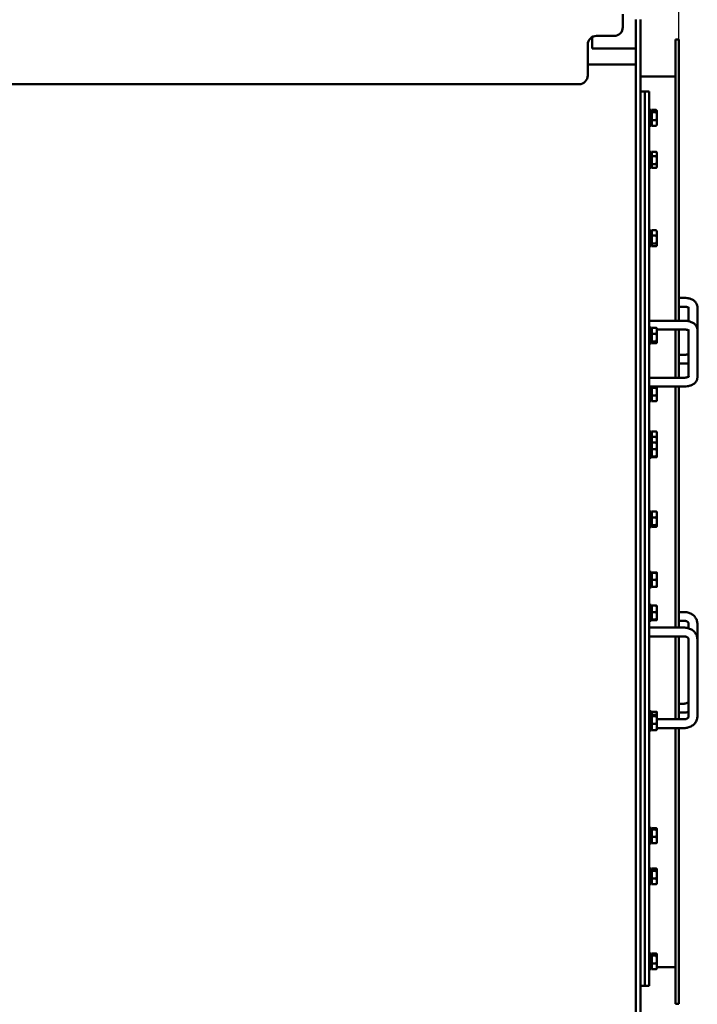
# Model space of a CAD drawing. Units: millimetres. Extents: x 0 to 21025, y 0 to 14850.
# Drawn here: x 13465 to 14238, y 11506 to 12629 of the extents above; entities that cross this region are included whole.
import ezdxf

# ---------------------------------------------------------------- set-up
doc = ezdxf.new("R2010")
doc.units = ezdxf.units.MM
doc.header["$LTSCALE"] = 25
doc.layers.add('Видимый контур (ГОСТ)', color=7, linetype='Continuous', lineweight=50, true_color=0x004080)
doc.layers.add('Размер (ГОСТ)', color=7, linetype='Continuous', lineweight=25, true_color=0xff8000)
doc.styles.add('Обычный текст (ГОСТ)', font='GOST Common.ttf')
doc.dimstyles.new('(ГОСТ) Обычный', dxfattribs={"dimscale": 25, "dimtxt": 3.5, "dimasz": 3.5, "dimexe": 1, "dimexo": 0, "dimgap": 0.5, "dimtad": 1, "dimdec": 0, "dimrnd": 1e-08, "dimtxsty": 'Обычный текст (ГОСТ)', "dimblk": 'Filled-1', "dimcen": 0.09, "dimdle": 15, "dimclrd": 256, "dimclre": 256, "dimclrt": 256, "dimadec": 0, "dimazin": 2, "dimtfac": 0.714286, "dimtdec": 1, "dimtmove": 0, "dimatfit": 3, "dimldrblk": 'Filled-1', "dimfxl": 1, "dimtolj": 1, "dimtzin": 0, "dimlwd": 25, "dimlwe": 25, "dimarcsym": 0})

# ---------------------------------------------------------------- blocks, each defined once
blk = doc.blocks.new('Filled-1')
at = {"color": 0}
for p, q in [((0, 0), (-1, 0.143)), ((-1, 0.143), (-1, -0.143)), ((-1, 0), (0, 0)), ((-1, -0.143), (0, 0))]:
    blk.add_line(p, q, dxfattribs=at)
at = {"color": 0, "flags": 128}
blk.add_lwpolyline([(-1, -0.143), (0, 0), (-1, 0.143), (-1, -0.143)], dxfattribs=at)
at = {"color": 0}
blk.add_solid([(-1, -0.143), (0, 0), (-1, 0.143), (-1, -0.143)], dxfattribs=at)
blk = doc.blocks.new('*D25')
at = {"layer": 'Defpoints', "color": 0, "linetype": 'Continuous', "transparency": 16777216}
for p in [(6927, 11641), (14238, 10847.5), (6927, 8382.5)]:
    blk.add_point(p, dxfattribs=at)
at = {"layer": 'Размер (ГОСТ)', "linetype": 'Continuous', "lineweight": 25, "transparency": 16777216}
for p, q in [((6927, 11641), (6927, 8357.5)), ((14238, 10847.5), (14238, 8357.5)), ((14150.5, 8382.5), (7014.5, 8382.5))]:
    blk.add_line(p, q, dxfattribs=at)
at = {"layer": 'Размер (ГОСТ)', "linetype": 'Continuous', "lineweight": 25, "transparency": 16777216, "xscale": 87.5, "yscale": 87.5, "zscale": 87.5, "rotation": 180}
blk.add_blockref('Filled-1', (6927, 8382.5), dxfattribs=at)
at = {"layer": 'Размер (ГОСТ)', "linetype": 'Continuous', "lineweight": 25, "transparency": 16777216, "xscale": 87.5, "yscale": 87.5, "zscale": 87.5}
blk.add_blockref('Filled-1', (14238, 8382.5), dxfattribs=at)
at = {"layer": 'Размер (ГОСТ)', "linetype": 'Continuous', "lineweight": 25, "transparency": 16777216, "insert": (10486.4, 8482.5), "char_height": 87.5, "attachment_point": 1, "style": 'Обычный текст (ГОСТ)'}
blk.add_mtext('\\A1;7311', dxfattribs=at)
blk = doc.blocks.new('*D40')
at = {"layer": 'Defpoints', "color": 0, "linetype": 'Continuous', "transparency": 16777216}
for p in [(14217, 14355.4), (7128, 12604.3), (14217, 12550.6)]:
    blk.add_point(p, dxfattribs=at)
at = {"layer": 'Размер (ГОСТ)', "linetype": 'Continuous', "lineweight": 25, "transparency": 16777216}
for p, q in [((7128, 12604.3), (7128, 14380.4)), ((14217, 12550.6), (14217, 14380.4)), ((7215.5, 14355.4), (14129.5, 14355.4))]:
    blk.add_line(p, q, dxfattribs=at)
at = {"layer": 'Размер (ГОСТ)', "linetype": 'Continuous', "lineweight": 25, "transparency": 16777216, "xscale": 87.5, "yscale": 87.5, "zscale": 87.5, "rotation": 180}
blk.add_blockref('Filled-1', (7128, 14355.4), dxfattribs=at)
at = {"layer": 'Размер (ГОСТ)', "linetype": 'Continuous', "lineweight": 25, "transparency": 16777216, "xscale": 87.5, "yscale": 87.5, "zscale": 87.5}
blk.add_blockref('Filled-1', (14217, 14355.4), dxfattribs=at)
at = {"layer": 'Размер (ГОСТ)', "linetype": 'Continuous', "lineweight": 25, "transparency": 16777216, "insert": (10672.5, 14411.6), "char_height": 87.5, "attachment_point": 5, "style": 'Обычный текст (ГОСТ)'}
blk.add_mtext('\\A1;7089', dxfattribs=at)

msp = doc.modelspace()

# ---------------------------------------------------------------- linework, layer by layer
at = {"layer": 'Видимый контур (ГОСТ)'}
for p, q in [((14153, 12620.2), (14153, 12635)), ((14168, 12628.8), (14168, 12013.8)), ((14173, 12628.8), (14173, 12013.8)), ((14118, 12596), (14118, 12608.8)), ((14123, 12610.2), (14143, 12610.2)), ((14213, 12606), (14213, 12285.4)), ((14217, 12606), (14213, 12606)), ((14217, 12606), (14217, 12285.4)), ((14113, 12565.2), (14113, 12600.2)), ((14168, 12596), (14118, 12596)), ((14168, 12577.7), (14113, 12577.7)), ((14173, 12564), (14213, 12564)), ((11598, 12555.2), (14103, 12555.2)), ((14178, 12546.8), (14173, 12546.8)), ((14178, 12546.1), (14178, 12546.8)), ((14183, 12546.8), (14178, 12546.8)), ((14178, 12546.1), (14178, 12546.8)), ((14178, 12546.1), (14178, 11650.6)), ((14178, 12546.1), (14178, 11650.6)), ((14183, 12546.8), (14183, 12546.1)), ((14183, 12546.1), (14183, 11650.6)), ((14185.5, 12525.8), (14183, 12525.8)), ((14185.5, 12507.8), (14185.5, 12525.8)), ((14185.5, 12523.9), (14186.1, 12524.5)), ((14186.1, 12525.8), (14191.1, 12525.8)), ((14186.1, 12525.8), (14186.1, 12523.2)), ((14191.9, 12524.8), (14191.7, 12525.1)), ((14191.9, 12524.5), (14191.9, 12524.8)), ((14191.9, 12518.7), (14191.9, 12524.5)), ((14186.1, 12523.2), (14191.1, 12523.2)), ((14186.1, 12523.2), (14186.1, 12514.2)), ((14186.1, 12514.2), (14191.1, 12514.2)), ((14186.1, 12514.2), (14186.1, 12507.8)), ((14191.9, 12511), (14191.9, 12518.7)), ((14185.5, 12507.8), (14183, 12507.8)), ((14185.5, 12509.7), (14186.1, 12509.1)), ((14186.1, 12507.8), (14191.1, 12507.8)), ((14191.9, 12508.8), (14191.7, 12508.5)), ((14191.9, 12508.8), (14191.9, 12511)), ((14185.5, 12477.9), (14183, 12477.9)), ((14185.5, 12459.9), (14185.5, 12477.9)), ((14185.5, 12476), (14186.1, 12476.6)), ((14186.1, 12478.1), (14191.1, 12478.1)), ((14186.1, 12478.1), (14186.1, 12473.2)), ((14186.1, 12473.2), (14191.1, 12473.2)), ((14186.1, 12473.2), (14186.1, 12464)), ((14191.9, 12476.9), (14191.2, 12478)), ((14191.9, 12475.7), (14191.9, 12476.9)), ((14191.9, 12468.6), (14191.9, 12475.7)), ((14191.9, 12461.8), (14191.9, 12468.6)), ((14185.5, 12459.9), (14183, 12459.9)), ((14185.5, 12461.8), (14186.1, 12461.2)), ((14186.1, 12464), (14191.1, 12464)), ((14186.1, 12464), (14186.1, 12459.7)), ((14186.1, 12459.7), (14191.1, 12459.7)), ((14191.9, 12460.9), (14191.2, 12459.8)), ((14191.9, 12460.9), (14191.9, 12461.8)), ((14185.5, 12388.4), (14183, 12388.4)), ((14185.5, 12370.4), (14185.5, 12388.4)), ((14185.5, 12386.6), (14186.1, 12387.2)), ((14186.1, 12388.5), (14191.1, 12388.5)), ((14186.1, 12388.5), (14186.1, 12382.7)), ((14186.1, 12382.7), (14191.1, 12382.7)), ((14186.1, 12382.7), (14186.1, 12373.6)), ((14191.9, 12387.4), (14191.5, 12388)), ((14191.9, 12385.6), (14191.9, 12387.4)), ((14191.9, 12378.1), (14191.9, 12385.6)), ((14191.9, 12371.9), (14191.9, 12378.1)), ((14185.5, 12370.4), (14183, 12370.4)), ((14185.5, 12372.3), (14186.1, 12371.7)), ((14186.1, 12373.6), (14191.1, 12373.6)), ((14186.1, 12373.6), (14186.1, 12370.3)), ((14186.1, 12370.3), (14191.1, 12370.3)), ((14191.9, 12371.4), (14191.5, 12370.9)), ((14191.9, 12371.4), (14191.9, 12371.9)), ((14223, 12311.4), (14217, 12311.4)), ((14223, 12301.4), (14217, 12301.4)), ((14228, 12284.9), (14228, 12300.4)), ((14238, 12275.4), (14238, 12301.4)), ((14223, 12285.4), (14183, 12285.4)), ((14185.5, 12277.5), (14183, 12277.5)), ((14185.5, 12259.5), (14185.5, 12277.5)), ((14186.1, 12277.4), (14191.1, 12277.4)), ((14186.1, 12277.4), (14186.1, 12270.6)), ((14191.9, 12276.5), (14191.7, 12276.8)), ((14191.9, 12274), (14191.9, 12276.5)), ((14185.5, 12275.7), (14186.1, 12276.3)), ((14186.1, 12270.6), (14191.1, 12270.6)), ((14186.1, 12270.6), (14186.1, 12261.8)), ((14223, 12275.4), (14191.9, 12275.4)), ((14191.9, 12266.2), (14191.9, 12274)), ((14191.9, 12260.7), (14191.9, 12266.2)), ((14213, 12275.4), (14213, 12220.4)), ((14217, 12275.4), (14217, 12220.4)), ((14228, 12221.4), (14228, 12275.4)), ((14238, 12220.4), (14238, 12275.4)), ((14185.5, 12259.5), (14183, 12259.5)), ((14185.5, 12261.4), (14186.1, 12260.8)), ((14186.1, 12261.8), (14191.1, 12261.8)), ((14186.1, 12261.8), (14186.1, 12259.7)), ((14186.1, 12259.7), (14191.1, 12259.7)), ((14191.9, 12260.5), (14191.7, 12260.3)), ((14191.9, 12260.5), (14191.9, 12260.7)), ((14217, 12246.4), (14223, 12246.4)), ((14217, 12236.4), (14223, 12236.4)), ((14183, 12220.4), (14223, 12220.4)), ((14183, 12210.4), (14223, 12210.4)), ((14185.5, 12193.6), (14185.5, 12210.4)), ((14185.5, 12209.7), (14186.1, 12210.3)), ((14186.1, 12210.4), (14186.1, 12209)), ((14186.1, 12209), (14191.1, 12209)), ((14186.1, 12209), (14186.1, 12200)), ((14191.9, 12210.3), (14191.9, 12210.4)), ((14191.9, 12204.5), (14191.9, 12210.3)), ((14213, 12210.4), (14213, 11935.3)), ((14217, 12210.4), (14217, 11935.3)), ((14186.1, 12200), (14191.1, 12200)), ((14186.1, 12200), (14186.1, 12193.6)), ((14191.9, 12196.8), (14191.9, 12204.5)), ((14185.5, 12193.6), (14183, 12193.6)), ((14185.5, 12195.5), (14186.1, 12194.9)), ((14186.1, 12193.6), (14191.1, 12193.6)), ((14191.9, 12194.6), (14191.7, 12194.3)), ((14191.9, 12194.6), (14191.9, 12196.8)), ((14185.5, 12158.9), (14183, 12158.9)), ((14185.5, 12147), (14185.5, 12158.9)), ((14185.5, 12157), (14186.1, 12157.6)), ((14186.1, 12159), (14191.1, 12159)), ((14186.1, 12159), (14186.1, 12153.1)), ((14186.1, 12153.1), (14191.1, 12153.1)), ((14186.1, 12153.1), (14186.1, 12146.4)), ((14191.9, 12157.9), (14191.6, 12158.4)), ((14191.9, 12156.1), (14191.9, 12157.9)), ((14191.9, 12148.5), (14191.9, 12156.1)), ((14185.5, 12147), (14183, 12147)), ((14185.5, 12129), (14185.5, 12147)), ((14185.5, 12145.2), (14186.1, 12145.8)), ((14186.1, 12146.4), (14191.1, 12146.4)), ((14186.1, 12146.4), (14186.1, 12139)), ((14191.9, 12146), (14191.8, 12146.1)), ((14191.9, 12146), (14191.9, 12148.5)), ((14191.9, 12142.7), (14191.9, 12146)), ((14191.9, 12134.7), (14191.9, 12142.7)), ((14185.5, 12130.9), (14186.1, 12130.3)), ((14186.1, 12139), (14191.1, 12139)), ((14186.1, 12139), (14186.1, 12130.5)), ((14186.1, 12130.5), (14191.1, 12130.5)), ((14186.1, 12130.5), (14186.1, 12129.6)), ((14191.9, 12130.1), (14191.9, 12134.7)), ((14185.5, 12129), (14183, 12129)), ((14186.1, 12129.6), (14191.1, 12129.6)), ((14191.9, 12130), (14191.8, 12130)), ((14191.9, 12130), (14191.9, 12130.1)), ((14185.5, 12067.9), (14183, 12067.9)), ((14185.5, 12049.9), (14185.5, 12067.9)), ((14185.5, 12066), (14186.1, 12066.6)), ((14186.1, 12067.7), (14191.1, 12067.7)), ((14186.1, 12067.7), (14186.1, 12061)), ((14191.9, 12066.9), (14191.7, 12067.1)), ((14191.9, 12064.3), (14191.9, 12066.9)), ((14191.9, 12056.6), (14191.9, 12064.3)), ((14185.5, 12051.8), (14186.1, 12051.2)), ((14186.1, 12061), (14191.1, 12061)), ((14186.1, 12061), (14186.1, 12052.1)), ((14186.1, 12052.1), (14191.1, 12052.1)), ((14186.1, 12052.1), (14186.1, 12050.1)), ((14191.9, 12051.1), (14191.9, 12056.6)), ((14185.5, 12049.9), (14183, 12049.9)), ((14186.1, 12050.1), (14191.1, 12050.1)), ((14191.9, 12050.9), (14191.7, 12050.7)), ((14191.9, 12050.9), (14191.9, 12051.1)), ((14168, 11971), (14168, 12013.8)), ((14173, 11971), (14173, 12013.8)), ((14185.5, 11999), (14183, 11999)), ((14185.5, 11981), (14185.5, 11999)), ((14185.5, 11997.2), (14186.1, 11997.8)), ((14186.1, 11998.1), (14191.1, 11998.1)), ((14186.1, 11998.1), (14186.1, 11997.9)), ((14186.1, 11997.9), (14191.1, 11997.9)), ((14186.1, 11997.9), (14186.1, 11989.8)), ((14191.9, 11998), (14191.9, 11998)), ((14191.9, 11993.8), (14191.9, 11998)), ((14191.9, 11998), (14191.9, 11998)), ((14186.1, 11989.8), (14191.1, 11989.8)), ((14186.1, 11989.8), (14186.1, 11981.9)), ((14191.9, 11985.8), (14191.9, 11993.8)), ((14191.9, 11982), (14191.9, 11985.8)), ((14185.5, 11981), (14183, 11981)), ((14185.5, 11982.9), (14186.1, 11982.3)), ((14186.1, 11981.9), (14191.1, 11981.9)), ((14191.9, 11982), (14191.9, 11982)), ((14168, 11971), (14168, 10171)), ((14173, 11971), (14173, 10171)), ((14185.5, 11961.1), (14183, 11961.1)), ((14185.5, 11943.1), (14185.5, 11961.1)), ((14185.5, 11959.2), (14186.1, 11959.8)), ((14186.1, 11960.5), (14191.1, 11960.5)), ((14186.1, 11960.5), (14186.1, 11953)), ((14186.1, 11953), (14191.1, 11953)), ((14186.1, 11953), (14186.1, 11944.5)), ((14191.9, 11960.1), (14191.8, 11960.1)), ((14191.9, 11956.7), (14191.9, 11960.1)), ((14191.9, 11948.8), (14191.9, 11956.7)), ((14223, 11953.1), (14217, 11953.1)), ((14185.5, 11943.1), (14183, 11943.1)), ((14185.5, 11944.9), (14186.1, 11944.3)), ((14186.1, 11944.5), (14191.1, 11944.5)), ((14186.1, 11944.5), (14186.1, 11943.6)), ((14186.1, 11943.6), (14191.1, 11943.6)), ((14191.9, 11944.1), (14191.8, 11944)), ((14191.9, 11944.1), (14191.9, 11948.8)), ((14191.9, 11944.1), (14191.9, 11944.1)), ((14223, 11943.1), (14217, 11943.1)), ((14228, 11934.5), (14228, 11940.1)), ((14238, 11922.2), (14238, 11940.1)), ((14223, 11935.3), (14183, 11935.3)), ((14223, 11925.3), (14183, 11925.3)), ((14213, 11925.3), (14213, 11830.7)), ((14217, 11925.3), (14217, 11830.7)), ((14228, 11833.7), (14228, 11922.2)), ((14238, 11833.7), (14238, 11922.2)), ((14185.5, 11840.1), (14183, 11840.1)), ((14185.5, 11836), (14185.5, 11840.1)), ((14185.5, 11838.2), (14186.1, 11838.8)), ((14186.1, 11839.2), (14191.1, 11839.2)), ((14186.1, 11839.2), (14186.1, 11838.9)), ((14186.1, 11838.9), (14191.1, 11838.9)), ((14186.1, 11838.9), (14186.1, 11835.6)), ((14191.9, 11839.1), (14191.9, 11839.1)), ((14191.9, 11835), (14191.9, 11839.1)), ((14191.9, 11839.1), (14191.9, 11839.1)), ((14217, 11848.5), (14223, 11848.5)), ((14217, 11838.5), (14223, 11838.5)), ((14185.5, 11836), (14183, 11836)), ((14185.5, 11818), (14185.5, 11836)), ((14185.5, 11834.1), (14186.1, 11834.7)), ((14186.1, 11835.6), (14191.1, 11835.6)), ((14186.1, 11835.6), (14186.1, 11834.2)), ((14186.1, 11834.2), (14191.1, 11834.2)), ((14186.1, 11834.2), (14186.1, 11825.6)), ((14191.9, 11835), (14191.8, 11835.1)), ((14191.9, 11834.9), (14191.9, 11835)), ((14191.9, 11829.9), (14191.9, 11834.9)), ((14191.9, 11830.7), (14223, 11830.7)), ((14191.9, 11822), (14191.9, 11829.9)), ((14185.5, 11818), (14183, 11818)), ((14185.5, 11819.8), (14186.1, 11819.2)), ((14186.1, 11825.6), (14191.1, 11825.6)), ((14186.1, 11825.6), (14186.1, 11818.4)), ((14186.1, 11818.4), (14191.1, 11818.4)), ((14191.9, 11819), (14191.8, 11818.9)), ((14191.9, 11819), (14191.9, 11822)), ((14191.9, 11820.7), (14223, 11820.7)), ((14213, 11820.7), (14213, 11506)), ((14217, 11820.7), (14217, 11506)), ((14185.5, 11706.9), (14183, 11706.9)), ((14185.5, 11688.9), (14185.5, 11706.9)), ((14185.5, 11705.1), (14186.1, 11705.7)), ((14186.1, 11706.5), (14191.1, 11706.5)), ((14186.1, 11706.5), (14186.1, 11705.1)), ((14186.1, 11705.1), (14191.1, 11705.1)), ((14186.1, 11705.1), (14186.1, 11696.5)), ((14191.9, 11705.9), (14191.8, 11706)), ((14191.9, 11705.8), (14191.9, 11705.9)), ((14191.9, 11700.8), (14191.9, 11705.8)), ((14186.1, 11696.5), (14191.1, 11696.5)), ((14186.1, 11696.5), (14186.1, 11689.3)), ((14191.9, 11692.9), (14191.9, 11700.8)), ((14191.9, 11689.9), (14191.9, 11692.9)), ((14185.5, 11688.9), (14183, 11688.9)), ((14185.5, 11690.8), (14186.1, 11690.2)), ((14186.1, 11689.3), (14191.1, 11689.3)), ((14191.9, 11689.9), (14191.8, 11689.8)), ((14185.5, 11660.5), (14183, 11660.5)), ((14185.5, 11642.5), (14185.5, 11660.5)), ((14185.5, 11658.7), (14186.1, 11659.3)), ((14186.1, 11660.5), (14191.1, 11660.5)), ((14186.1, 11660.5), (14186.1, 11657.9)), ((14191.9, 11659.5), (14191.7, 11659.9)), ((14191.9, 11659.2), (14191.9, 11659.5)), ((14191.9, 11653.4), (14191.9, 11659.2)), ((14178, 11631), (14178, 11650.6)), ((14178, 11631), (14178, 11650.6)), ((14183, 11650.6), (14183, 11631)), ((14186.1, 11657.9), (14191.1, 11657.9)), ((14186.1, 11657.9), (14186.1, 11649)), ((14186.1, 11649), (14191.1, 11649)), ((14186.1, 11649), (14186.1, 11642.6)), ((14191.9, 11645.8), (14191.9, 11653.4)), ((14185.5, 11642.5), (14183, 11642.5)), ((14185.5, 11644.4), (14186.1, 11643.8)), ((14186.1, 11642.6), (14191.1, 11642.6)), ((14191.9, 11643.5), (14191.7, 11643.2)), ((14191.9, 11643.5), (14191.9, 11645.8)), ((14178, 11527.8), (14178, 11631)), ((14178, 11527.8), (14178, 11631)), ((14183, 11527.8), (14183, 11631)), ((14185.5, 11563.7), (14183, 11563.7)), ((14185.5, 11545.7), (14185.5, 11563.7)), ((14185.5, 11561.9), (14186.1, 11562.5)), ((14186.1, 11563.7), (14191.1, 11563.7)), ((14186.1, 11563.7), (14186.1, 11561.1)), ((14186.1, 11561.1), (14191.1, 11561.1)), ((14186.1, 11561.1), (14186.1, 11552.1)), ((14191.9, 11562.7), (14191.7, 11563)), ((14191.9, 11562.4), (14191.9, 11562.7)), ((14191.9, 11556.6), (14191.9, 11562.4)), ((14185.5, 11547.6), (14186.1, 11547)), ((14186.1, 11552.1), (14191.1, 11552.1)), ((14186.1, 11552.1), (14186.1, 11545.7)), ((14191.9, 11546.7), (14191.7, 11546.4)), ((14191.9, 11548.9), (14191.9, 11556.6)), ((14191.9, 11546.7), (14191.9, 11548.9)), ((14191.9, 11548), (14213, 11548)), ((14185.5, 11545.7), (14183, 11545.7)), ((14186.1, 11545.7), (14191.1, 11545.7)), ((14178, 11526.8), (14173, 11526.8)), ((14178, 11526.8), (14178, 11527.8)), ((14178, 11526.8), (14178, 11527.8)), ((14183, 11526.8), (14178, 11526.8)), ((14183, 11527.8), (14183, 11526.8)), ((14217, 11506), (14213, 11506))]:
    msp.add_line(p, q, dxfattribs=at)
for centre, start, end in [((14143, 12620.2), 270, 0), ((14123, 12600.2), 90, 180), ((14103, 12565.2), 270, 0)]:
    msp.add_arc(centre, 10, start, end, dxfattribs=at)
for points, weights in [([(14191.9, 12524.5), (14191.9, 12525.1), (14191.1, 12525.8)], [1, 1.0379548493, 1]), ([(14191.1, 12523.2), (14191.9, 12523.9), (14191.9, 12524.5)], [1, 1.0379548493, 1]), ([(14191.9, 12518.7), (14191.9, 12520.8), (14191.1, 12523.2)], [1, 1.0379548493, 1]), ([(14191.1, 12514.2), (14191.9, 12516.6), (14191.9, 12518.7)], [1, 1.0379548493, 1]), ([(14191.9, 12511), (14191.9, 12512.5), (14191.1, 12514.2)], [1, 1.0379548493, 1]), ([(14191.1, 12507.8), (14191.9, 12509.5), (14191.9, 12511)], [1, 1.0379548493, 1]), ([(14191.7, 12508.5), (14191.5, 12508.2), (14191.1, 12507.8)], [1.01894712789, 1.01821916709, 1]), ([(14191.9, 12475.7), (14191.9, 12476.8), (14191.1, 12478.1)], [1, 1.0379548493, 1]), ([(14191.1, 12478.1), (14191.2, 12478), (14191.2, 12478)], [1, 1.00288280476, 1.00532769114]), ([(14191.1, 12473.2), (14191.9, 12474.5), (14191.9, 12475.7)], [1, 1.0379548493, 1]), ([(14191.9, 12468.6), (14191.9, 12470.7), (14191.1, 12473.2)], [1, 1.0379548493, 1]), ([(14191.1, 12464), (14191.9, 12466.5), (14191.9, 12468.6)], [1, 1.0379548493, 1]), ([(14191.9, 12461.8), (14191.9, 12462.8), (14191.1, 12464)], [1, 1.0379548493, 1]), ([(14191.1, 12459.7), (14191.9, 12460.8), (14191.9, 12461.8)], [1, 1.0379548493, 1]), ([(14191.9, 12385.6), (14191.9, 12387), (14191.1, 12388.5)], [1, 1.0379548493, 1]), ([(14191.1, 12388.5), (14191.4, 12388.3), (14191.5, 12388)], [1, 1.01258912547, 1.0168269555]), ([(14191.1, 12382.7), (14191.9, 12384.3), (14191.9, 12385.6)], [1, 1.0379548493, 1]), ([(14191.9, 12378.1), (14191.9, 12380.2), (14191.1, 12382.7)], [1, 1.0379548493, 1]), ([(14191.1, 12373.6), (14191.9, 12376), (14191.9, 12378.1)], [1, 1.0379548493, 1]), ([(14191.9, 12371.9), (14191.9, 12372.7), (14191.1, 12373.6)], [1, 1.0379548493, 1]), ([(14191.1, 12370.3), (14191.9, 12371.2), (14191.9, 12371.9)], [1, 1.0379548493, 1]), ([(14191.9, 12274), (14191.9, 12275.6), (14191.1, 12277.4)], [1, 1.0379548493, 1]), ([(14191.1, 12277.4), (14191.6, 12277), (14191.7, 12276.8)], [1, 1.02189815617, 1.01852790778]), ([(14191.1, 12270.6), (14191.9, 12272.5), (14191.9, 12274)], [1, 1.0379548493, 1]), ([(14191.9, 12266.2), (14191.9, 12268.3), (14191.1, 12270.6)], [1, 1.0379548493, 1]), ([(14191.1, 12261.8), (14191.9, 12264.2), (14191.9, 12266.2)], [1, 1.0379548493, 1]), ([(14191.9, 12260.7), (14191.9, 12261.2), (14191.1, 12261.8)], [1, 1.0379548493, 1]), ([(14191.1, 12259.7), (14191.9, 12260.3), (14191.9, 12260.7)], [1, 1.0379548493, 1]), ([(14191.1, 12209), (14191.9, 12209.7), (14191.9, 12210.3)], [1, 1.0379548493, 1]), ([(14191.9, 12204.5), (14191.9, 12206.6), (14191.1, 12209)], [1, 1.0379548493, 1]), ([(14191.9, 12210.3), (14191.9, 12210.3), (14191.9, 12210.4)], [1, 1.00266678605, 1.00495882432]), ([(14191.1, 12200), (14191.9, 12202.4), (14191.9, 12204.5)], [1, 1.0379548493, 1]), ([(14191.9, 12196.8), (14191.9, 12198.3), (14191.1, 12200)], [1, 1.0379548493, 1]), ([(14191.1, 12193.6), (14191.9, 12195.4), (14191.9, 12196.8)], [1, 1.0379548493, 1]), ([(14191.7, 12194.3), (14191.5, 12194), (14191.1, 12193.6)], [1.01894712789, 1.01821916709, 1]), ([(14191.9, 12156.1), (14191.9, 12157.4), (14191.1, 12159)], [1, 1.0379548493, 1]), ([(14191.1, 12159), (14191.4, 12158.7), (14191.6, 12158.4)], [1, 1.01309939616, 1.01715677619]), ([(14191.1, 12153.1), (14191.9, 12154.7), (14191.9, 12156.1)], [1, 1.0379548493, 1]), ([(14191.9, 12148.5), (14191.9, 12150.7), (14191.1, 12153.1)], [1, 1.0379548493, 1]), ([(14191.9, 12142.7), (14191.9, 12144.4), (14191.1, 12146.4)], [1, 1.0379548493, 1]), ([(14191.1, 12146.4), (14191.7, 12146.2), (14191.8, 12146.1)], [1, 1.0309061059, 1.01147938744]), ([(14191.1, 12139), (14191.9, 12141), (14191.9, 12142.7)], [1, 1.0379548493, 1]), ([(14191.7, 12146.2), (14191.9, 12147.4), (14191.9, 12148.5)], [1.01890795232, 1.02012564322, 1]), ([(14191.9, 12134.7), (14191.9, 12136.7), (14191.1, 12139)], [1, 1.0379548493, 1]), ([(14191.1, 12130.5), (14191.9, 12132.8), (14191.9, 12134.7)], [1, 1.0379548493, 1]), ([(14191.9, 12130.1), (14191.9, 12130.3), (14191.1, 12130.5)], [1, 1.0379548493, 1]), ([(14191.1, 12129.6), (14191.9, 12129.8), (14191.9, 12130.1)], [1, 1.0379548493, 1]), ([(14191.9, 12064.3), (14191.9, 12065.9), (14191.1, 12067.7)], [1, 1.0379548493, 1]), ([(14191.1, 12067.7), (14191.6, 12067.4), (14191.7, 12067.1)], [1, 1.02229160873, 1.01839864137]), ([(14191.1, 12061), (14191.9, 12062.8), (14191.9, 12064.3)], [1, 1.0379548493, 1]), ([(14191.9, 12056.6), (14191.9, 12058.6), (14191.1, 12061)], [1, 1.0379548493, 1]), ([(14191.1, 12052.1), (14191.9, 12054.5), (14191.9, 12056.6)], [1, 1.0379548493, 1]), ([(14191.9, 12051.1), (14191.9, 12051.6), (14191.1, 12052.1)], [1, 1.0379548493, 1]), ([(14191.1, 12050.1), (14191.9, 12050.6), (14191.9, 12051.1)], [1, 1.0379548493, 1]), ([(14191.9, 11998), (14191.9, 11998.1), (14191.1, 11998.1)], [1, 1.0379548493, 1]), ([(14191.1, 11997.9), (14191.9, 11998), (14191.9, 11998)], [1, 1.0379548493, 1]), ([(14191.9, 11993.8), (14191.9, 11995.7), (14191.1, 11997.9)], [1, 1.0379548493, 1]), ([(14191.1, 11989.8), (14191.9, 11992), (14191.9, 11993.8)], [1, 1.0379548493, 1]), ([(14191.9, 11985.8), (14191.9, 11987.7), (14191.1, 11989.8)], [1, 1.0379548493, 1]), ([(14191.1, 11981.9), (14191.9, 11984), (14191.9, 11985.8)], [1, 1.0379548493, 1]), ([(14191.9, 11982), (14191.8, 11982), (14191.1, 11981.9)], [1.00333766412, 1.03620537801, 1]), ([(14191.9, 11956.7), (14191.9, 11958.5), (14191.1, 11960.5)], [1, 1.0379548493, 1]), ([(14191.1, 11960.5), (14191.7, 11960.3), (14191.8, 11960.1)], [1, 1.03119299325, 1.01111439165]), ([(14191.1, 11953), (14191.9, 11955), (14191.9, 11956.7)], [1, 1.0379548493, 1]), ([(14191.9, 11948.8), (14191.9, 11950.7), (14191.1, 11953)], [1, 1.0379548493, 1]), ([(14191.1, 11944.5), (14191.9, 11946.8), (14191.9, 11948.8)], [1, 1.0379548493, 1]), ([(14191.9, 11944.1), (14191.9, 11944.3), (14191.1, 11944.5)], [1, 1.0379548493, 1]), ([(14191.1, 11943.6), (14191.9, 11943.9), (14191.9, 11944.1)], [1, 1.0379548493, 1]), ([(14191.9, 11839.1), (14191.9, 11839.1), (14191.1, 11839.2)], [1, 1.0379548493, 1]), ([(14191.1, 11838.9), (14191.9, 11839), (14191.9, 11839.1)], [1, 1.0379548493, 1]), ([(14191.9, 11835), (14191.8, 11836.8), (14191.1, 11838.9)], [1.00152979335, 1.03717388333, 1]), ([(14191.9, 11834.9), (14191.9, 11835.2), (14191.1, 11835.6)], [1, 1.0379548493, 1]), ([(14191.1, 11834.2), (14191.9, 11834.5), (14191.9, 11834.9)], [1, 1.0379548493, 1]), ([(14191.9, 11829.9), (14191.9, 11831.9), (14191.1, 11834.2)], [1, 1.0379548493, 1]), ([(14191.1, 11825.6), (14191.9, 11827.9), (14191.9, 11829.9)], [1, 1.0379548493, 1]), ([(14191.9, 11822), (14191.9, 11823.6), (14191.1, 11825.6)], [1, 1.0379548493, 1]), ([(14191.1, 11818.4), (14191.9, 11820.3), (14191.9, 11822)], [1, 1.0379548493, 1]), ([(14191.8, 11818.9), (14191.7, 11818.6), (14191.1, 11818.4)], [1.01529530167, 1.02733668367, 1]), ([(14191.9, 11705.8), (14191.9, 11706.2), (14191.1, 11706.5)], [1, 1.0379548493, 1]), ([(14191.1, 11705.1), (14191.9, 11705.5), (14191.9, 11705.8)], [1, 1.0379548493, 1]), ([(14191.9, 11700.8), (14191.9, 11702.8), (14191.1, 11705.1)], [1, 1.0379548493, 1]), ([(14191.1, 11696.5), (14191.9, 11698.8), (14191.9, 11700.8)], [1, 1.0379548493, 1]), ([(14191.9, 11692.9), (14191.9, 11694.6), (14191.1, 11696.5)], [1, 1.0379548493, 1]), ([(14191.1, 11689.3), (14191.9, 11691.2), (14191.9, 11692.9)], [1, 1.0379548493, 1]), ([(14191.8, 11689.8), (14191.7, 11689.6), (14191.1, 11689.3)], [1.01537997852, 1.02724000674, 1]), ([(14191.9, 11659.2), (14191.9, 11659.8), (14191.1, 11660.5)], [1, 1.0379548493, 1]), ([(14191.1, 11657.9), (14191.9, 11658.6), (14191.9, 11659.2)], [1, 1.0379548493, 1]), ([(14191.9, 11653.4), (14191.9, 11655.5), (14191.1, 11657.9)], [1, 1.0379548493, 1]), ([(14191.1, 11649), (14191.9, 11651.4), (14191.9, 11653.4)], [1, 1.0379548493, 1]), ([(14191.9, 11645.8), (14191.9, 11647.2), (14191.1, 11649)], [1, 1.0379548493, 1]), ([(14191.1, 11642.6), (14191.9, 11644.3), (14191.9, 11645.8)], [1, 1.0379548493, 1]), ([(14191.7, 11643.2), (14191.5, 11642.9), (14191.1, 11642.6)], [1.01894712789, 1.01821916709, 1]), ([(14191.9, 11562.4), (14191.9, 11563), (14191.1, 11563.7)], [1, 1.0379548493, 1]), ([(14191.1, 11561.1), (14191.9, 11561.8), (14191.9, 11562.4)], [1, 1.0379548493, 1]), ([(14191.9, 11556.6), (14191.9, 11558.7), (14191.1, 11561.1)], [1, 1.0379548493, 1]), ([(14191.1, 11552.1), (14191.9, 11554.6), (14191.9, 11556.6)], [1, 1.0379548493, 1]), ([(14191.9, 11548.9), (14191.9, 11550.4), (14191.1, 11552.1)], [1, 1.0379548493, 1]), ([(14191.1, 11545.7), (14191.9, 11547.5), (14191.9, 11548.9)], [1, 1.0379548493, 1]), ([(14191.7, 11546.4), (14191.5, 11546.1), (14191.1, 11545.7)], [1.01894712789, 1.01821916709, 1])]:
    msp.add_rational_spline(points, weights, degree=2, dxfattribs=at)
for points, knots in [([(14238, 12301.4), (14238, 12302.3), (14237.8, 12303.2), (14237.1, 12305), (14236.6, 12305.8), (14235.3, 12307.4), (14234.5, 12308.1), (14232.5, 12309.3), (14231.4, 12309.9), (14229, 12310.7), (14227.8, 12311), (14225.3, 12311.3), (14224.1, 12311.4), (14223, 12311.4)], [1.570796, 1.570796, 1.570796, 1.570796, 1.755548, 1.755548, 1.95997, 1.95997, 2.229249, 2.229249, 2.543408, 2.543408, 2.857567, 2.857567, 3.141593, 3.141593, 3.141593, 3.141593]), ([(14228.4, 12300.1), (14228.4, 12300.1), (14228.4, 12300.1), (14228.3, 12300.1), (14228.2, 12300.2), (14227.9, 12300.4), (14227.7, 12300.5), (14227.2, 12300.7), (14226.8, 12300.9), (14225.9, 12301.1), (14225.4, 12301.2), (14224.3, 12301.3), (14223.7, 12301.4), (14223, 12301.4), (14223, 12301.4), (14223, 12301.4)], [2.029173, 2.029173, 2.029173, 2.029173, 2.081783, 2.081783, 2.256126, 2.256126, 2.441989, 2.441989, 2.650285, 2.650285, 2.881682, 2.881682, 3.129676, 3.129676, 3.141593, 3.141593, 3.141593, 3.141593]), ([(14238, 12275.4), (14238, 12276.3), (14237.8, 12277.2), (14237.1, 12279), (14236.6, 12279.8), (14235.3, 12281.4), (14234.5, 12282.1), (14232.5, 12283.3), (14231.4, 12283.8), (14229, 12284.7), (14227.8, 12284.9), (14225.3, 12285.3), (14224.1, 12285.4), (14223, 12285.4)], [1.570796, 1.570796, 1.570796, 1.570796, 1.755548, 1.755548, 1.95997, 1.95997, 2.229249, 2.229249, 2.543408, 2.543408, 2.857567, 2.857567, 3.141593, 3.141593, 3.141593, 3.141593]), ([(14228, 12274.4), (14227.8, 12274.4), (14227.7, 12274.5), (14227.2, 12274.7), (14226.8, 12274.9), (14225.9, 12275.1), (14225.4, 12275.2), (14224.3, 12275.3), (14223.7, 12275.4), (14223, 12275.4), (14223, 12275.4), (14223, 12275.4)], [2.3052049, 2.3052049, 2.3052049, 2.3052049, 2.4419894, 2.4419894, 2.6502849, 2.6502849, 2.8816818, 2.8816818, 3.1296759, 3.1296759, 3.1415927, 3.1415927, 3.1415927, 3.1415927]), ([(14223, 12246.4), (14223.6, 12246.4), (14224.2, 12246.4), (14225.4, 12246.6), (14226, 12246.7), (14226.9, 12247), (14227.3, 12247.1), (14227.7, 12247.3), (14227.9, 12247.4), (14228, 12247.4)], [0, 0, 0, 0, 0.2543102, 0.2543102, 0.5025759, 0.5025759, 0.7328997, 0.7328997, 0.8363877, 0.8363877, 0.8363877, 0.8363877]), ([(14223, 12236.4), (14224.3, 12236.4), (14225.6, 12236.5), (14227.2, 12236.8), (14227.6, 12236.8), (14228, 12236.9)], [0, 0, 0, 0, 0.3141593, 0.3141593, 0.4059926, 0.4059926, 0.4059926, 0.4059926]), ([(14223, 12220.4), (14223.6, 12220.4), (14224.2, 12220.4), (14225.4, 12220.6), (14226, 12220.7), (14226.9, 12220.9), (14227.3, 12221.1), (14227.9, 12221.4), (14228.1, 12221.5), (14228.3, 12221.6), (14228.4, 12221.7), (14228.4, 12221.7)], [6.283185, 6.283185, 6.283185, 6.283185, 6.537496, 6.537496, 6.785761, 6.785761, 7.016085, 7.016085, 7.220243, 7.220243, 7.395605, 7.395605, 7.395605, 7.395605]), ([(14223, 12210.4), (14224.3, 12210.4), (14225.6, 12210.5), (14228.1, 12210.9), (14229.4, 12211.2), (14231.7, 12212.1), (14232.8, 12212.6), (14234.9, 12214), (14235.9, 12214.9), (14237.2, 12217), (14237.7, 12218.1), (14237.9, 12219.7), (14238, 12220), (14238, 12220.4)], [6.283185, 6.283185, 6.283185, 6.283185, 6.597345, 6.597345, 6.911504, 6.911504, 7.225663, 7.225663, 7.539822, 7.539822, 7.780781, 7.780781, 7.853982, 7.853982, 7.853982, 7.853982]), ([(14238, 11940.1), (14238, 11941.4), (14237.7, 11942.7), (14236.8, 11945.2), (14236.1, 11946.4), (14234.4, 11948.6), (14233.3, 11949.6), (14230.9, 11951.2), (14229.6, 11951.9), (14226.8, 11952.7), (14225.3, 11953), (14223.6, 11953.1), (14223.3, 11953.1), (14223, 11953.1)], [1.570796, 1.570796, 1.570796, 1.570796, 1.849699, 1.849699, 2.137835, 2.137835, 2.448667, 2.448667, 2.762827, 2.762827, 3.076986, 3.076986, 3.141593, 3.141593, 3.141593, 3.141593]), ([(14228, 11940.1), (14228, 11940.3), (14227.9, 11940.4), (14227.7, 11940.9), (14227.6, 11941.2), (14227.1, 11941.7), (14226.8, 11942), (14226.1, 11942.4), (14225.7, 11942.6), (14224.8, 11942.9), (14224.3, 11943), (14223.5, 11943.1), (14223.2, 11943.1), (14223, 11943.1)], [1.570796, 1.570796, 1.570796, 1.570796, 1.884956, 1.884956, 2.199115, 2.199115, 2.489103, 2.489103, 2.746277, 2.746277, 2.99714, 2.99714, 3.141593, 3.141593, 3.141593, 3.141593]), ([(14238, 11922.2), (14238, 11923.6), (14237.7, 11924.9), (14236.8, 11927.4), (14236.1, 11928.6), (14234.4, 11930.8), (14233.3, 11931.8), (14230.9, 11933.4), (14229.6, 11934), (14226.8, 11934.9), (14225.3, 11935.2), (14223.6, 11935.3), (14223.3, 11935.3), (14223, 11935.3)], [1.570796, 1.570796, 1.570796, 1.570796, 1.849699, 1.849699, 2.137835, 2.137835, 2.448667, 2.448667, 2.762827, 2.762827, 3.076986, 3.076986, 3.141593, 3.141593, 3.141593, 3.141593]), ([(14228, 11922.2), (14228, 11922.4), (14227.9, 11922.6), (14227.7, 11923.1), (14227.6, 11923.3), (14227.1, 11923.9), (14226.8, 11924.1), (14226.1, 11924.6), (14225.7, 11924.8), (14224.8, 11925.1), (14224.3, 11925.2), (14223.5, 11925.3), (14223.2, 11925.3), (14223, 11925.3)], [1.570796, 1.570796, 1.570796, 1.570796, 1.884956, 1.884956, 2.199115, 2.199115, 2.489103, 2.489103, 2.746277, 2.746277, 2.99714, 2.99714, 3.141593, 3.141593, 3.141593, 3.141593]), ([(14223, 11848.5), (14223.5, 11848.5), (14224, 11848.6), (14224.9, 11848.8), (14225.3, 11848.9), (14226.1, 11849.2), (14226.5, 11849.5), (14227.1, 11849.9), (14227.3, 11850.1), (14227.7, 11850.6), (14227.8, 11850.9), (14227.9, 11851.3), (14228, 11851.4), (14228, 11851.6)], [0, 0, 0, 0, 0.250303, 0.250303, 0.500592, 0.500592, 0.752824, 0.752824, 1.016602, 1.016602, 1.324935, 1.324935, 1.570796, 1.570796, 1.570796, 1.570796]), ([(14223, 11838.5), (14224.4, 11838.5), (14225.9, 11838.7), (14227.5, 11839.1), (14227.7, 11839.2), (14228, 11839.2)], [0, 0, 0, 0, 0.3141593, 0.3141593, 0.3620923, 0.3620923, 0.3620923, 0.3620923]), ([(14223, 11820.7), (14224.4, 11820.7), (14225.9, 11820.9), (14228.7, 11821.6), (14230.1, 11822.2), (14232.6, 11823.6), (14233.8, 11824.6), (14235.7, 11826.7), (14236.5, 11828), (14237.6, 11830.6), (14237.9, 11832), (14238, 11833.5), (14238, 11833.6), (14238, 11833.7)], [0, 0, 0, 0, 0.314159, 0.314159, 0.628319, 0.628319, 0.942478, 0.942478, 1.256637, 1.256637, 1.547079, 1.547079, 1.570796, 1.570796, 1.570796, 1.570796]), ([(14223, 11830.7), (14223.5, 11830.7), (14224, 11830.7), (14224.9, 11830.9), (14225.3, 11831.1), (14226.1, 11831.4), (14226.5, 11831.6), (14227.1, 11832.1), (14227.3, 11832.3), (14227.7, 11832.8), (14227.8, 11833), (14227.9, 11833.4), (14228, 11833.6), (14228, 11833.7)], [0, 0, 0, 0, 0.250303, 0.250303, 0.500592, 0.500592, 0.752824, 0.752824, 1.016602, 1.016602, 1.324935, 1.324935, 1.570796, 1.570796, 1.570796, 1.570796])]:
    msp.add_open_spline(points, degree=3, knots=knots, dxfattribs=at)

# ---------------------------------------------------------------- dimensions: what is measured, and where the dimension line sits
at = {"layer": 'Размер (ГОСТ)', "linetype": 'Continuous', "lineweight": 25}
dim = msp.add_linear_dim(base=(14217, 14355.4), p1=(7128, 12604.3), p2=(14217, 12550.6), dimstyle='(ГОСТ) Обычный', override={"dimtofl": 0, "dimatfit": 1}, dxfattribs=at)
dim.commit()
dim.dimension.update_dxf_attribs({"geometry": '*D40', "text_midpoint": (10672.5, 14411.6)})
dim = msp.add_linear_dim(base=(6927, 8382.5), p1=(14238, 10847.5), p2=(6927, 11641), dimstyle='(ГОСТ) Обычный', override={"dimgap": 0.5, "dimdec": 0, "dimtol": 0, "dimlim": 0, "dimtp": 0, "dimtm": 0, "dimtdec": 1, "dimtofl": 0, "dimatfit": 1}, dxfattribs=at)
dim.commit()
dim.dimension.update_dxf_attribs({"geometry": '*D25', "text_midpoint": (10582.5, 8382.5), "dimtype": 160})

doc.saveas('drawing.dxf')
